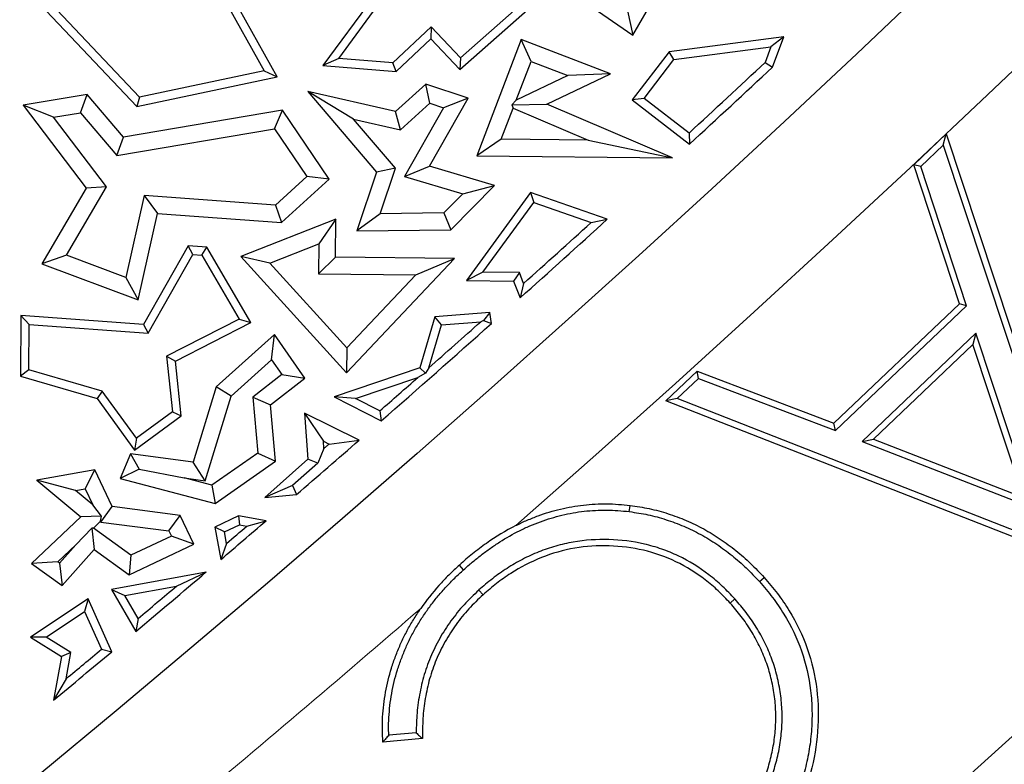
# Model space of a CAD drawing. Units: millimetres. Extents: x 0 to 420, y 0 to 297.
# Drawn here: x 168 to 172, y 140 to 143 of the extents above; entities that cross this region are included whole.
import ezdxf

# ---------------------------------------------------------------- set-up
doc = ezdxf.new("R2010")
doc.units = ezdxf.units.MM

msp = doc.modelspace()

# ---------------------------------------------------------------- linework, layer by layer
at = {"color": 7, "linetype": 'Continuous', "lineweight": 25}
for p, q in [((168.6851, 142.3931), (168.3052, 143.0729)), ((168.2676, 143.0679), (168.6309, 142.4178)), ((169.5893, 142.9698), (170.1725, 142.567)), ((170.1725, 142.567), (170.3465, 142.8729)), ((169.1408, 142.8), (168.8767, 142.4405)), ((168.9425, 142.4704), (169.1647, 142.773)), ((167.6697, 142.7229), (168.0979, 142.2697)), ((168.11, 142.3083), (167.7051, 142.7367)), ((169.4493, 142.4235), (169.7662, 142.7041)), ((169.6991, 142.6918), (169.4515, 142.4726)), ((170.1492, 142.6688), (170.1725, 142.567)), ((169.329, 142.6023), (169.1693, 142.4514)), ((169.329, 142.6023), (169.3276, 142.5524)), ((169.4515, 142.4726), (169.329, 142.6023)), ((169.1821, 142.4149), (169.3276, 142.5524)), ((169.3276, 142.5524), (169.4493, 142.4235)), ((169.7057, 142.5486), (169.52, 142.0628)), ((169.7464, 142.4576), (169.7057, 142.5486)), ((170.0789, 142.406), (169.7057, 142.5486)), ((170.8027, 142.5608), (170.3241, 142.4979)), ((170.8027, 142.5608), (170.7493, 142.5182)), ((170.7555, 142.4334), (170.8027, 142.5608)), ((170.3241, 142.4979), (170.1698, 142.2965)), ((170.3432, 142.4649), (170.3241, 142.4979)), ((170.3432, 142.4649), (170.7493, 142.5182)), ((170.7493, 142.5182), (170.7254, 142.4535)), ((168.9425, 142.4704), (168.8767, 142.4405)), ((169.1693, 142.4514), (168.9425, 142.4704)), ((169.4515, 142.4726), (169.4493, 142.4235)), ((169.6845, 142.2956), (169.7464, 142.4576)), ((169.7464, 142.4576), (169.9003, 142.3988)), ((170.2192, 142.3029), (170.3432, 142.4649)), ((170.7254, 142.4535), (170.7555, 142.4334)), ((168.6309, 142.4178), (168.11, 142.3083)), ((168.6309, 142.4178), (168.6851, 142.3931)), ((168.8767, 142.4405), (169.1821, 142.4149)), ((169.1821, 142.4149), (169.1693, 142.4514)), ((168.0979, 142.2697), (168.6851, 142.3931)), ((169.9003, 142.3988), (169.6845, 142.2956)), ((169.8128, 142.2788), (170.0789, 142.406)), ((170.0789, 142.406), (169.9003, 142.3988)), ((169.1805, 142.2488), (168.813, 142.3315)), ((169.004, 142.2162), (168.813, 142.3315)), ((168.813, 142.3315), (169.0997, 141.9952)), ((169.306, 142.3626), (169.1805, 142.2488)), ((169.4841, 142.3033), (169.306, 142.3626)), ((169.3229, 142.2827), (169.306, 142.3626)), ((167.8903, 142.3191), (167.6229, 142.2744)), ((167.8625, 142.243), (167.8903, 142.3191)), ((168.0424, 142.1408), (167.8903, 142.3191)), ((168.11, 142.3083), (168.0979, 142.2697)), ((169.3223, 142.019), (169.4841, 142.3033)), ((169.4841, 142.3033), (169.3803, 142.2635)), ((169.6845, 142.2956), (169.6661, 142.2756)), ((170.2192, 142.3029), (170.1698, 142.2965)), ((170.1698, 142.2965), (170.4088, 142.1119)), ((170.4068, 142.158), (170.2192, 142.3029)), ((167.7498, 142.2241), (167.6229, 142.2744)), ((167.6229, 142.2744), (167.8864, 141.928)), ((168.7074, 142.2535), (168.0424, 142.1408)), ((168.6744, 142.1763), (168.7074, 142.2535)), ((168.9022, 141.965), (168.7074, 142.2535)), ((169.2007, 142.1719), (169.1805, 142.2488)), ((169.2007, 142.1719), (169.3229, 142.2827)), ((169.3803, 142.2635), (169.2169, 141.9765)), ((169.3229, 142.2827), (169.3803, 142.2635)), ((169.6221, 142.1323), (169.6717, 142.2623)), ((169.6661, 142.2756), (169.8128, 142.2788)), ((169.6661, 142.2756), (169.6717, 142.2623)), ((169.6717, 142.2623), (169.985, 142.1287)), ((170.3383, 142.0546), (169.8128, 142.2788)), ((167.7498, 142.2241), (167.8625, 142.243)), ((167.9711, 141.9332), (167.7498, 142.2241)), ((167.8625, 142.243), (168.0147, 142.0645)), ((169.004, 142.2162), (169.2007, 142.1719)), ((169.1792, 142.0107), (169.004, 142.2162)), ((168.0147, 142.0645), (168.6744, 142.1763)), ((168.6744, 142.1763), (168.8096, 141.9762)), ((168.0147, 142.0645), (168.0424, 142.1408)), ((169.6221, 142.1323), (169.52, 142.0628)), ((169.985, 142.1287), (169.6221, 142.1323)), ((169.985, 142.1287), (170.3383, 142.0546)), ((170.4068, 142.158), (170.4088, 142.1119)), ((171.3459, 142.0253), (171.4816, 142.1545)), ((171.4697, 142.1069), (171.4816, 142.1545)), ((171.4816, 142.1545), (172.065, 140.3903)), ((171.376, 142.0177), (171.4697, 142.1069)), ((171.4697, 142.1069), (172.0349, 140.3978)), ((169.52, 142.0628), (170.3383, 142.0546)), ((169.1792, 142.0107), (169.0997, 141.9952)), ((169.1159, 141.8205), (169.1792, 142.0107)), ((169.2169, 141.9765), (169.3223, 142.019)), ((169.594, 141.939), (169.3223, 142.019)), ((171.376, 142.0177), (171.3459, 142.0253)), ((171.5369, 141.4435), (171.3459, 142.0253)), ((171.567, 141.4359), (171.376, 142.0177)), ((168.8096, 141.9762), (168.6778, 141.8567)), ((168.7027, 141.7841), (168.9022, 141.965)), ((168.9022, 141.965), (168.8096, 141.9762)), ((169.0997, 141.9952), (169.0176, 141.7487)), ((169.2169, 141.9765), (169.4611, 141.9046)), ((167.8864, 141.928), (167.7018, 141.6108)), ((167.8048, 141.6475), (167.9711, 141.9332)), ((167.9711, 141.9332), (167.8864, 141.928)), ((169.4115, 141.7538), (169.594, 141.939)), ((169.4611, 141.9046), (169.594, 141.939)), ((168.1296, 141.8969), (168.0525, 141.5546)), ((168.6778, 141.8567), (168.1296, 141.8969)), ((168.1296, 141.8969), (168.1851, 141.8221)), ((169.4611, 141.9046), (169.3816, 141.824)), ((169.7443, 141.9095), (169.4765, 141.5415)), ((170.065, 141.7974), (169.7443, 141.9095)), ((169.7443, 141.9095), (169.7574, 141.8676)), ((168.6778, 141.8567), (168.7027, 141.7841)), ((169.5453, 141.5761), (169.7574, 141.8676)), ((169.7574, 141.8676), (169.9974, 141.7836)), ((168.1035, 141.4602), (168.1851, 141.8221)), ((168.1851, 141.8221), (168.7027, 141.7841)), ((168.9305, 141.7983), (168.5338, 141.6426)), ((168.9305, 141.7983), (168.8589, 141.6944)), ((168.9289, 141.6387), (168.9305, 141.7983)), ((169.1159, 141.8205), (169.0176, 141.7487)), ((169.3816, 141.824), (169.1159, 141.8205)), ((169.3816, 141.824), (169.4115, 141.7538)), ((169.9974, 141.7836), (170.065, 141.7974)), ((169.0176, 141.7487), (169.4115, 141.7538)), ((168.3132, 141.6869), (168.126, 141.358)), ((168.3329, 141.6501), (168.3132, 141.6869)), ((168.3908, 141.6812), (168.3132, 141.6869)), ((168.3697, 141.6474), (168.3908, 141.6812)), ((168.5756, 141.3657), (168.3908, 141.6812)), ((168.6547, 141.6143), (168.8589, 141.6944)), ((168.8589, 141.6944), (168.8577, 141.5689)), ((167.8048, 141.6475), (167.7018, 141.6108)), ((168.0525, 141.5546), (167.8048, 141.6475)), ((168.1457, 141.3212), (168.3329, 141.6501)), ((168.3329, 141.6501), (168.3697, 141.6474)), ((168.3697, 141.6474), (168.5263, 141.3801)), ((168.6547, 141.6143), (168.5338, 141.6426)), ((168.5338, 141.6426), (168.9751, 141.1559)), ((168.8577, 141.5689), (168.9289, 141.6387)), ((169.4263, 141.6338), (168.9289, 141.6387)), ((168.9751, 141.1559), (169.4263, 141.6338)), ((169.2642, 141.5649), (169.4263, 141.6338)), ((167.7018, 141.6108), (168.1035, 141.4602)), ((168.9761, 141.2598), (168.6547, 141.6143)), ((168.0525, 141.5546), (168.1035, 141.4602)), ((168.8577, 141.5689), (169.2642, 141.5649)), ((169.2642, 141.5649), (168.9761, 141.2598)), ((169.5453, 141.5761), (169.4765, 141.5415)), ((169.6977, 141.5746), (169.5453, 141.5761)), ((169.6977, 141.5746), (169.6735, 141.5395)), ((169.7154, 141.5293), (169.6977, 141.5746)), ((169.4765, 141.5415), (169.6735, 141.5395)), ((169.6735, 141.5395), (169.701, 141.4691)), ((169.7154, 141.5293), (169.701, 141.4691)), ((171.0128, 140.9445), (171.5369, 141.4435)), ((171.0189, 140.9141), (171.567, 141.4359)), ((171.567, 141.4359), (171.5369, 141.4435)), ((167.6142, 141.3956), (167.6116, 141.1423)), ((168.126, 141.358), (167.6142, 141.3956)), ((167.649, 141.3577), (167.6142, 141.3956)), ((169.3448, 141.3901), (169.2819, 141.1764)), ((169.5738, 141.4074), (169.3448, 141.3901)), ((169.3718, 141.3567), (169.3448, 141.3901)), ((169.5738, 141.4074), (169.5473, 141.3739)), ((169.581, 141.3618), (169.5738, 141.4074)), ((167.6472, 141.1686), (167.649, 141.3577)), ((167.649, 141.3577), (168.1457, 141.3212)), ((168.126, 141.358), (168.1457, 141.3212)), ((168.5263, 141.3801), (168.2231, 141.2253)), ((168.2607, 141.2048), (168.5756, 141.3657)), ((168.5263, 141.3801), (168.5756, 141.3657)), ((169.3186, 141.1762), (169.3718, 141.3567)), ((169.3718, 141.3567), (169.5362, 141.3692)), ((169.5473, 141.3739), (169.5362, 141.3692)), ((169.5473, 141.3739), (169.581, 141.3618)), ((168.6744, 141.3153), (168.4307, 141.097)), ((168.6621, 141.2096), (168.6744, 141.3153)), ((168.8012, 141.1338), (168.6744, 141.3153)), ((171.6058, 141.3219), (171.13, 140.8686)), ((171.6058, 141.3219), (171.5939, 141.2743)), ((171.8472, 140.5899), (171.6058, 141.3219)), ((168.9761, 141.2598), (168.9751, 141.1559)), ((171.5939, 141.2743), (171.178, 140.8781)), ((171.8049, 140.6345), (171.5939, 141.2743)), ((168.2231, 141.2253), (168.2607, 141.2048)), ((168.2231, 141.2253), (168.2472, 140.9925)), ((168.2844, 140.9761), (168.2607, 141.2048)), ((168.4923, 141.0576), (168.6621, 141.2096)), ((168.6621, 141.2096), (168.7049, 141.1484)), ((167.6472, 141.1686), (167.6116, 141.1423)), ((167.6116, 141.1423), (167.9323, 141.0479)), ((167.9538, 141.0783), (167.6472, 141.1686)), ((168.7049, 141.1484), (168.5838, 141.0543)), ((168.7049, 141.1484), (168.8012, 141.1338)), ((169.2819, 141.1764), (168.9231, 141.0557)), ((169.0133, 141.0488), (169.2734, 141.1364)), ((169.3047, 141.1544), (169.2734, 141.1364)), ((169.3047, 141.1544), (169.2819, 141.1764)), ((169.3186, 141.1762), (169.3047, 141.1544)), ((170.31, 141.0385), (170.4406, 141.163)), ((170.4467, 141.1326), (170.4406, 141.163)), ((170.4406, 141.163), (171.0128, 140.9445)), ((168.4307, 141.097), (168.3341, 140.7822)), ((168.4923, 141.0576), (168.4307, 141.097)), ((168.6575, 141.0222), (168.8012, 141.1338)), ((170.3579, 141.0479), (170.4467, 141.1326)), ((170.4467, 141.1326), (171.0189, 140.9141)), ((167.9538, 141.0783), (167.9323, 141.0479)), ((168.097, 140.8818), (167.9538, 141.0783)), ((168.384, 140.7045), (168.4923, 141.0576)), ((168.5838, 141.0543), (168.6048, 140.8204)), ((168.5838, 141.0543), (168.6575, 141.0222)), ((169.0133, 141.0488), (168.9231, 141.0557)), ((168.9231, 141.0557), (169.1196, 140.9543)), ((167.9323, 141.0479), (168.0894, 140.8324)), ((168.6787, 140.786), (168.6575, 141.0222)), ((169.1145, 140.9967), (169.0133, 141.0488)), ((170.3579, 141.0479), (170.31, 141.0385)), ((172.0355, 140.3621), (170.31, 141.0385)), ((172.0295, 140.3927), (170.3579, 141.0479)), ((168.0894, 140.8324), (168.2844, 140.9761)), ((168.2472, 140.9925), (168.097, 140.8818)), ((168.2472, 140.9925), (168.2844, 140.9761)), ((168.7997, 140.9873), (168.8786, 140.8697)), ((168.7997, 140.9873), (168.813, 140.795)), ((169.0281, 140.8744), (168.7997, 140.9873)), ((169.1145, 140.9967), (169.1196, 140.9543)), ((171.0189, 140.9141), (171.0128, 140.9445)), ((168.097, 140.8818), (168.0894, 140.8324)), ((168.8806, 140.8395), (168.8786, 140.8697)), ((168.8786, 140.8697), (168.902, 140.858)), ((168.902, 140.858), (169.0281, 140.8744)), ((171.13, 140.8686), (171.178, 140.8781)), ((171.13, 140.8686), (171.8472, 140.5899)), ((171.178, 140.8781), (171.8049, 140.6345)), ((168.0714, 140.8166), (168.0282, 140.7132)), ((168.0714, 140.8166), (168.1081, 140.7528)), ((168.3341, 140.7822), (168.0714, 140.8166)), ((168.6048, 140.8204), (168.4121, 140.6858)), ((168.6048, 140.8204), (168.6787, 140.786)), ((168.8806, 140.8395), (168.8551, 140.7779)), ((168.384, 140.7045), (168.3341, 140.7822)), ((168.4258, 140.6094), (168.6787, 140.786)), ((168.813, 140.795), (168.6341, 140.6348)), ((168.8551, 140.7779), (168.7495, 140.6849)), ((168.8551, 140.7779), (168.813, 140.795)), ((167.9235, 140.7503), (167.6806, 140.7063)), ((167.8828, 140.6712), (167.9235, 140.7503)), ((167.9958, 140.5969), (167.9235, 140.7503)), ((168.1081, 140.7528), (168.0282, 140.7132)), ((168.1081, 140.7528), (168.2966, 140.716)), ((167.842, 140.6638), (167.6806, 140.7063)), ((167.6806, 140.7063), (167.8641, 140.5537)), ((168.0282, 140.7132), (168.4258, 140.6094)), ((168.4121, 140.6858), (168.2966, 140.716)), ((168.2966, 140.716), (168.384, 140.7045)), ((168.4121, 140.6858), (168.4258, 140.6094)), ((168.7495, 140.6849), (168.6341, 140.6348)), ((168.7495, 140.6849), (168.7657, 140.6466)), ((167.842, 140.6638), (167.8828, 140.6712)), ((167.9148, 140.6033), (167.842, 140.6638)), ((167.8828, 140.6712), (167.9148, 140.6033)), ((168.6341, 140.6348), (168.7657, 140.6466)), ((167.951, 140.5565), (167.9148, 140.6033)), ((167.9484, 140.5319), (167.9958, 140.5969)), ((168.2802, 140.5596), (167.9958, 140.5969)), ((167.8641, 140.5537), (167.6576, 140.358)), ((167.951, 140.5565), (167.8641, 140.5537)), ((167.9171, 140.5068), (167.9469, 140.535)), ((167.9469, 140.535), (167.951, 140.5565)), ((167.9469, 140.535), (167.9484, 140.5319)), ((167.9484, 140.5319), (168.2329, 140.4947)), ((168.2329, 140.4947), (168.2802, 140.5596)), ((168.3371, 140.4388), (168.2802, 140.5596)), ((168.5231, 140.5572), (168.4248, 140.5109)), ((168.4645, 140.4906), (168.528, 140.5205)), ((168.5231, 140.5572), (168.528, 140.5205)), ((168.6385, 140.5371), (168.5231, 140.5572)), ((168.528, 140.5205), (168.5588, 140.5152)), ((168.5588, 140.5152), (168.6385, 140.5371)), ((167.9104, 140.5063), (167.8432, 140.4367)), ((167.9171, 140.5068), (167.9104, 140.5063)), ((167.9104, 140.5063), (167.9202, 140.4174)), ((168.074, 140.3928), (167.9171, 140.5068)), ((168.2329, 140.4947), (168.2433, 140.4726)), ((168.4645, 140.4906), (168.4248, 140.5109)), ((168.4248, 140.5109), (168.4499, 140.3756)), ((168.4734, 140.4421), (168.4645, 140.4906)), ((167.7683, 140.3657), (167.8432, 140.4367)), ((167.8432, 140.4367), (167.7759, 140.3604)), ((168.0664, 140.3112), (168.3371, 140.4388)), ((168.2433, 140.4726), (168.074, 140.3928)), ((168.3371, 140.4388), (168.2433, 140.4726)), ((168.4734, 140.4421), (168.4499, 140.3756)), ((167.7868, 140.2661), (167.9202, 140.4174)), ((167.9202, 140.4174), (168.0664, 140.3112)), ((167.7683, 140.3657), (167.6576, 140.358)), ((167.6576, 140.358), (167.7868, 140.2661)), ((167.7759, 140.3604), (167.7683, 140.3657)), ((167.7759, 140.3604), (167.7868, 140.2661)), ((168.074, 140.3928), (168.0664, 140.3112)), ((168.3881, 140.3229), (167.9921, 140.2497)), ((168.2645, 140.2642), (168.3881, 140.3229)), ((169.4647, 140.3327), (169.4471, 140.3522)), ((170.701, 140.2827), (170.7205, 140.3003)), ((167.9921, 140.2497), (168.0479, 140.2242)), ((167.9921, 140.2497), (168.0943, 140.0744)), ((168.0479, 140.2242), (168.2645, 140.2642)), ((169.5282, 140.2474), (169.5458, 140.228)), ((167.8957, 140.2103), (167.6545, 140.05)), ((167.8957, 140.2103), (167.8804, 140.1578)), ((167.9935, 139.9897), (167.8957, 140.2103)), ((168.1037, 140.1284), (168.0479, 140.2242)), ((170.5988, 140.2101), (170.5794, 140.1924)), ((167.7196, 140.0509), (167.8804, 140.1578)), ((167.8804, 140.1578), (167.9505, 139.9997)), ((168.1037, 140.1284), (168.0943, 140.0744)), ((167.7196, 140.0509), (167.6545, 140.05)), ((167.6545, 140.05), (167.7838, 139.9693)), ((167.8228, 139.9865), (167.7196, 140.0509)), ((167.8228, 139.9865), (167.7838, 139.9693)), ((167.8027, 139.8763), (167.8228, 139.9865)), ((167.9505, 139.9997), (167.9935, 139.9897)), ((167.7838, 139.9693), (167.7507, 139.7872)), ((167.8027, 139.8763), (167.7507, 139.7872)), ((169.2928, 139.6262), (169.1269, 139.612)), ((169.2666, 139.6503), (169.1518, 139.6405))]:
    msp.add_line(p, q, dxfattribs=at)
at = {"color": 7, "linetype": 'Continuous', "lineweight": 25, "flags": 128}
for points in [[(168.902, 140.858), (168.8993, 140.8557), (168.8967, 140.8534), (168.894, 140.8511), (168.8913, 140.8488), (168.8887, 140.8464), (168.886, 140.8441), (168.8833, 140.8418), (168.8806, 140.8395)], [(170.1572, 140.5754), (170.1582, 140.5832), (170.1592, 140.5911), (170.1605, 140.6015)]]:
    msp.add_lwpolyline(points, dxfattribs=at)
at = {"color": 7, "linetype": 'Continuous', "lineweight": 25}
for radius in [81.9443, 69, 52.45]:
    msp.add_circle((123.8025, 192.7211), radius, dxfattribs=at)
at = {"color": 8, "linetype": 'Continuous', "lineweight": 18}
for radius in [81.9424, 72.0372, 71.5379]:
    msp.add_circle((123.8025, 192.7211), radius, dxfattribs=at)
for radius, start, end in [(69.5, 311.311433, 309.268445), (80.723, 275.610805, 354.389195), (81.1236, 275.610805, 354.389195), (69.5, 309.768796, 310.876907)]:
    msp.add_arc((123.8025, 192.7211), radius, start, end, dxfattribs=at)
at = {"color": 7, "linetype": 'Continuous', "lineweight": 25}
for radius, start, end in [(68.7647, 312.666954, 313.028984), (68.8, 312.642155, 313.035941), (68.8, 311.845917, 312.254074), (68.7647, 311.888311, 312.204709), (68.8, 311.19924, 311.711853), (68.7647, 311.445763, 311.688068), (68.7647, 311.219237, 311.39556), (68.8, 310.808654, 311.098037), (68.8, 310.462058, 310.668856), (68.7647, 310.512953, 310.606622), (72.4328, 293.707649, 313.792351), (68.8, 310.074028, 310.394472), (68.7647, 310.108947, 310.284325), (68.8, 309.701009, 309.964401), (68.7647, 309.781861, 309.942279)]:
    msp.add_arc((123.8025, 192.7211), radius, start, end, dxfattribs=at)
for points, knots in [([(169.683, 140.5174), (169.6842, 140.518), (169.6854, 140.5186), (169.7011, 140.5265), (169.7159, 140.5333), (169.7458, 140.5462), (169.7609, 140.5522), (169.8067, 140.5691), (169.8379, 140.5785), (169.8854, 140.5898), (169.9013, 140.5932), (169.9334, 140.5989), (169.9495, 140.6012), (169.998, 140.6064), (170.0306, 140.6082), (170.0957, 140.6077), (170.1281, 140.6047), (170.1605, 140.6015)], [0.3698653, 0.3698653, 0.3698653, 0.3698653, 0.375, 0.375, 0.4375, 0.4375, 0.5, 0.5, 0.625, 0.625, 0.6875, 0.6875, 0.75, 0.75, 0.875, 0.875, 1, 1, 1, 1]), ([(170.1605, 140.6015), (170.1873, 140.5975), (170.2141, 140.5934), (170.2671, 140.5822), (170.2932, 140.575), (170.3448, 140.5583), (170.3702, 140.5488), (170.4201, 140.5276), (170.4446, 140.516), (170.4921, 140.4899), (170.5151, 140.4756), (170.56, 140.4452), (170.5818, 140.4291), (170.6241, 140.3953), (170.6445, 140.3774), (170.6834, 140.3398), (170.702, 140.32), (170.7205, 140.3003)], [0, 0, 0, 0, 0.125, 0.125, 0.25, 0.25, 0.375, 0.375, 0.5, 0.5, 0.625, 0.625, 0.75, 0.75, 0.875, 0.875, 1, 1, 1, 1]), ([(169.4647, 140.3327), (169.4768, 140.3434), (169.4888, 140.354), (169.5129, 140.3743), (169.5253, 140.3841), (169.5507, 140.4036), (169.5635, 140.4132), (169.5894, 140.4315), (169.6024, 140.4402), (169.6427, 140.4656), (169.6703, 140.4816), (169.7125, 140.5028), (169.7267, 140.5094), (169.7557, 140.5218), (169.7705, 140.5277), (169.8149, 140.5441), (169.8448, 140.5531), (169.8911, 140.5641), (169.9066, 140.5675), (169.9374, 140.573), (169.9528, 140.5752), (169.9997, 140.5802), (170.0317, 140.5819), (170.094, 140.5815), (170.1251, 140.5787), (170.1572, 140.5754)], [0.0003062, 0.0003062, 0.0003062, 0.0003062, 0.0625, 0.0625, 0.125, 0.125, 0.1875, 0.1875, 0.25, 0.25, 0.375, 0.375, 0.4375, 0.4375, 0.5, 0.5, 0.625, 0.625, 0.6875, 0.6875, 0.75, 0.75, 0.875, 0.875, 0.9991917, 0.9991917, 0.9991917, 0.9991917]), ([(170.1572, 140.5754), (170.1838, 140.5714), (170.2099, 140.5675), (170.2606, 140.5567), (170.2859, 140.5498), (170.3359, 140.5335), (170.3606, 140.5243), (170.4091, 140.5038), (170.4328, 140.4925), (170.4786, 140.4674), (170.501, 140.4535), (170.5447, 140.4239), (170.5659, 140.4082), (170.6071, 140.3752), (170.6269, 140.358), (170.6645, 140.3217), (170.6826, 140.3023), (170.701, 140.2827)], [0.0009727, 0.0009727, 0.0009727, 0.0009727, 0.125, 0.125, 0.25, 0.25, 0.375, 0.375, 0.5, 0.5, 0.625, 0.625, 0.75, 0.75, 0.875, 0.875, 0.9991253, 0.9991253, 0.9991253, 0.9991253]), ([(169.683, 140.5174), (169.6398, 140.4954), (169.5987, 140.4704), (169.54, 140.4287), (169.5209, 140.4142), (169.4833, 140.3842), (169.4651, 140.3682), (169.4471, 140.3522)], [0, 0, 0, 0, 0.5, 0.5, 0.75, 0.75, 1, 1, 1, 1]), ([(170.5988, 140.2101), (170.5987, 140.2102), (170.5985, 140.2103), (170.5984, 140.2105), (170.5818, 140.2279), (170.5649, 140.2457), (170.5287, 140.2801), (170.5096, 140.2964), (170.4501, 140.3422), (170.4075, 140.3686), (170.3394, 140.401), (170.3162, 140.4105), (170.269, 140.427), (170.245, 140.4341), (170.1716, 140.4511), (170.1218, 140.4569), (170.0223, 140.4598), (169.9721, 140.4565), (169.8981, 140.4438), (169.8736, 140.4382), (169.8255, 140.4244), (169.8019, 140.4162), (169.7556, 140.3978), (169.7327, 140.3875), (169.6884, 140.3643), (169.6669, 140.3517), (169.6252, 140.3248), (169.6047, 140.3104), (169.5655, 140.2797), (169.5469, 140.2636), (169.5287, 140.2479), (169.5285, 140.2477), (169.5283, 140.2476), (169.5282, 140.2474)], [-0.0005, -0.0005, -0.0005, -0.0005, 0, 0, 0, 0.0625, 0.0625, 0.125, 0.125, 0.25, 0.25, 0.3125, 0.3125, 0.375, 0.375, 0.5, 0.5, 0.625, 0.625, 0.6875, 0.6875, 0.75, 0.75, 0.8125, 0.8125, 0.875, 0.875, 0.9375, 0.9375, 1, 1, 1, 1.000572, 1.000572, 1.000572, 1.000572]), ([(170.5794, 140.1924), (170.5627, 140.2099), (170.5461, 140.2274), (170.5113, 140.2604), (170.4932, 140.2759), (170.4366, 140.3195), (170.396, 140.3449), (170.3084, 140.3869), (170.2627, 140.4029), (170.1697, 140.4248), (170.1217, 140.4305), (170.0246, 140.4336), (169.9766, 140.4305), (169.8817, 140.4144), (169.8344, 140.4008), (169.7447, 140.3653), (169.7021, 140.343), (169.6409, 140.3037), (169.6209, 140.2897), (169.5826, 140.2598), (169.5642, 140.2439), (169.5458, 140.228)], [0, 0, 0, 0, 0.0625, 0.0625, 0.125, 0.125, 0.25, 0.25, 0.375, 0.375, 0.5, 0.5, 0.625, 0.625, 0.75, 0.75, 0.875, 0.875, 0.9375, 0.9375, 1, 1, 1, 1]), ([(169.1518, 139.6405), (169.1514, 139.6486), (169.1512, 139.6566), (169.1509, 139.6812), (169.1513, 139.698), (169.1542, 139.7486), (169.158, 139.7824), (169.1699, 139.8485), (169.178, 139.8814), (169.1931, 139.9297), (169.1988, 139.9457), (169.2107, 139.9775), (169.217, 139.9931), (169.2307, 140.0239), (169.2381, 140.0392), (169.2535, 140.0694), (169.2616, 140.084), (169.2789, 140.113), (169.2881, 140.1273), (169.307, 140.1556), (169.3167, 140.1695), (169.3369, 140.1966), (169.3474, 140.2098), (169.3692, 140.2357), (169.3806, 140.2484), (169.4037, 140.2736), (169.4154, 140.2859), (169.4394, 140.3094), (169.452, 140.3209), (169.4647, 140.3327)], [0.0328109, 0.0328109, 0.0328109, 0.0328109, 0.0625, 0.0625, 0.125, 0.125, 0.25, 0.25, 0.375, 0.375, 0.4375, 0.4375, 0.5, 0.5, 0.5625, 0.5625, 0.625, 0.625, 0.6875, 0.6875, 0.75, 0.75, 0.8125, 0.8125, 0.875, 0.875, 0.9375, 0.9375, 0.9997139, 0.9997139, 0.9997139, 0.9997139]), ([(169.4471, 140.3522), (169.4321, 140.3385), (169.4172, 140.3247), (169.3885, 140.296), (169.3748, 140.2812), (169.3343, 140.2361), (169.309, 140.2044), (169.2858, 140.1709)], [0, 0, 0, 0, 0.25, 0.25, 0.5, 0.5, 1, 1, 1, 1]), ([(170.701, 140.2827), (170.72, 140.2606), (170.7386, 140.2389), (170.7729, 140.1941), (170.7889, 140.1706), (170.8333, 140.0976), (170.8582, 140.0461), (170.8956, 139.9393), (170.9081, 139.8836), (170.9183, 139.7989), (170.9203, 139.7705), (170.9213, 139.7137), (170.9203, 139.6852), (170.916, 139.6282), (170.9126, 139.5999), (170.9029, 139.5439), (170.8966, 139.5162), (170.8813, 139.4613), (170.8723, 139.4344), (170.8514, 139.3817), (170.8395, 139.3558), (170.8131, 139.3054), (170.7987, 139.2809), (170.7673, 139.2334), (170.7504, 139.2103), (170.7149, 139.1654), (170.6964, 139.1439), (170.6571, 139.103), (170.6362, 139.0832), (170.615, 139.0632)], [0.0004041, 0.0004041, 0.0004041, 0.0004041, 0.0625, 0.0625, 0.125, 0.125, 0.25, 0.25, 0.375, 0.375, 0.4375, 0.4375, 0.5, 0.5, 0.5625, 0.5625, 0.625, 0.625, 0.6875, 0.6875, 0.75, 0.75, 0.8125, 0.8125, 0.875, 0.875, 0.9375, 0.9375, 0.9997062, 0.9997062, 0.9997062, 0.9997062]), ([(170.7205, 140.3003), (170.7397, 140.2779), (170.7588, 140.2556), (170.7943, 140.2093), (170.8106, 140.1853), (170.8558, 140.1111), (170.8814, 140.0589), (170.9208, 139.9473), (170.9336, 139.8899), (170.9479, 139.7743), (170.9488, 139.7154), (170.9401, 139.5977), (170.9303, 139.5399), (170.8991, 139.427), (170.8771, 139.3714), (170.8229, 139.2675), (170.7905, 139.2188), (170.7358, 139.1494), (170.7165, 139.1269), (170.6757, 139.0843), (170.6542, 139.0641), (170.6327, 139.0438)], [0, 0, 0, 0, 0.0625, 0.0625, 0.125, 0.125, 0.25, 0.25, 0.375, 0.375, 0.5, 0.5, 0.625, 0.625, 0.75, 0.75, 0.875, 0.875, 0.9375, 0.9375, 1, 1, 1, 1]), ([(169.5282, 140.2474), (169.528, 140.2473), (169.5279, 140.2471), (169.5277, 140.247), (169.5074, 140.2275), (169.4866, 140.2077), (169.447, 140.1647), (169.4287, 140.1419), (169.3947, 140.0948), (169.3788, 140.0704), (169.3501, 140.0196), (169.3373, 139.9933), (169.3149, 139.9395), (169.3052, 139.9119), (169.2894, 139.8557), (169.2832, 139.8273), (169.2735, 139.7702), (169.27, 139.7412), (169.2671, 139.6913), (169.2667, 139.6707), (169.2666, 139.6503)], [-0.00098, -0.00098, -0.00098, -0.00098, 0, 0, 0, 0.125, 0.125, 0.25, 0.25, 0.375, 0.375, 0.5, 0.5, 0.625, 0.625, 0.75, 0.75, 0.875, 0.875, 0.9645468, 0.9645468, 0.9645468, 0.9645468]), ([(169.5458, 140.228), (169.5255, 140.2086), (169.5051, 140.1891), (169.4671, 140.1478), (169.4494, 140.1258), (169.4165, 140.0802), (169.4011, 140.0566), (169.3735, 140.0076), (169.3611, 139.9823), (169.3395, 139.9303), (169.3302, 139.9037), (169.3149, 139.8496), (169.309, 139.8221), (169.2995, 139.7666), (169.2962, 139.7386), (169.2929, 139.6825), (169.2928, 139.6544), (169.2928, 139.6262)], [0, 0, 0, 0, 0.125, 0.125, 0.25, 0.25, 0.375, 0.375, 0.5, 0.5, 0.625, 0.625, 0.75, 0.75, 0.875, 0.875, 1, 1, 1, 1]), ([(170.52, 139.1649), (170.5375, 139.1813), (170.5548, 139.1977), (170.5872, 139.2329), (170.6027, 139.2512), (170.6318, 139.2891), (170.6454, 139.3089), (170.6707, 139.3495), (170.6821, 139.3705), (170.703, 139.4136), (170.7127, 139.4354), (170.7297, 139.4802), (170.737, 139.503), (170.7496, 139.5491), (170.755, 139.5724), (170.7634, 139.6195), (170.7663, 139.6433), (170.7696, 139.691), (170.7701, 139.7149), (170.7686, 139.7627), (170.7664, 139.7866), (170.7597, 139.8339), (170.7552, 139.8574), (170.7437, 139.9039), (170.7368, 139.9268), (170.7203, 139.9717), (170.7107, 139.9937), (170.6952, 140.026), (170.6897, 140.0366), (170.6781, 140.0575), (170.672, 140.0678), (170.6531, 140.0983), (170.6396, 140.1181), (170.6107, 140.1562), (170.5951, 140.1744), (170.5794, 140.1924)], [0, 0, 0, 0, 0.0625, 0.0625, 0.125, 0.125, 0.1875, 0.1875, 0.25, 0.25, 0.3125, 0.3125, 0.375, 0.375, 0.4375, 0.4375, 0.5, 0.5, 0.5625, 0.5625, 0.625, 0.625, 0.6875, 0.6875, 0.75, 0.75, 0.8125, 0.8125, 0.84375, 0.84375, 0.875, 0.875, 0.9375, 0.9375, 1, 1, 1, 1]), ([(170.5376, 139.1454), (170.5377, 139.1455), (170.5379, 139.1456), (170.538, 139.1458), (170.5553, 139.162), (170.5736, 139.1793), (170.6071, 139.2158), (170.623, 139.2345), (170.6532, 139.2739), (170.6672, 139.2942), (170.6935, 139.3364), (170.7054, 139.3585), (170.7269, 139.4027), (170.7369, 139.4253), (170.7545, 139.4717), (170.7621, 139.4953), (170.7751, 139.5429), (170.7807, 139.5669), (170.7894, 139.6157), (170.7925, 139.6406), (170.7959, 139.6901), (170.7964, 139.7148), (170.7948, 139.7645), (170.7925, 139.7895), (170.7855, 139.8384), (170.7808, 139.8629), (170.7689, 139.911), (170.7618, 139.9349), (170.7445, 139.9819), (170.7348, 140.0042), (170.7187, 140.0378), (170.7129, 140.0489), (170.7008, 140.0707), (170.6945, 140.0814), (170.675, 140.1128), (170.6611, 140.1332), (170.6311, 140.1728), (170.6148, 140.1917), (170.5992, 140.2096), (170.5991, 140.2098), (170.5989, 140.2099), (170.5988, 140.2101)], [-0.00044, -0.00044, -0.00044, -0.00044, 0, 0, 0, 0.0625, 0.0625, 0.125, 0.125, 0.1875, 0.1875, 0.25, 0.25, 0.3125, 0.3125, 0.375, 0.375, 0.4375, 0.4375, 0.5, 0.5, 0.5625, 0.5625, 0.625, 0.625, 0.6875, 0.6875, 0.75, 0.75, 0.8125, 0.8125, 0.84375, 0.84375, 0.875, 0.875, 0.9375, 0.9375, 1, 1, 1, 1.000507, 1.000507, 1.000507, 1.000507]), ([(169.1269, 139.612), (169.126, 139.6294), (169.1251, 139.6468), (169.1246, 139.6816), (169.1251, 139.699), (169.1281, 139.7512), (169.132, 139.7858), (169.1443, 139.8544), (169.1526, 139.8883), (169.1683, 139.9381), (169.174, 139.9545), (169.1862, 139.9871), (169.1928, 140.0033), (169.207, 140.0351), (169.2145, 140.0508), (169.2304, 140.0818), (169.2388, 140.097), (169.2566, 140.1269), (169.266, 140.1416), (169.279, 140.161), (169.2824, 140.166), (169.2858, 140.1709)], [0, 0, 0, 0, 0.0625, 0.0625, 0.125, 0.125, 0.25, 0.25, 0.375, 0.375, 0.4375, 0.4375, 0.5, 0.5, 0.5625, 0.5625, 0.625, 0.625, 0.6875, 0.6875, 0.7090059, 0.7090059, 0.7090059, 0.7090059]), ([(169.1518, 139.6405), (169.1476, 139.6357), (169.1435, 139.631), (169.1393, 139.6262), (169.1352, 139.6215), (169.131, 139.6167), (169.1269, 139.612)], [0, 0, 0, 0, 0.000755935, 0.000755935, 0.000755935, 0.00151187, 0.00151187, 0.00151187, 0.00151187]), ([(169.2666, 139.6503), (169.271, 139.6463), (169.2753, 139.6423), (169.2797, 139.6383), (169.284, 139.6343), (169.2884, 139.6303), (169.2928, 139.6262)], [0, 0, 0, 0, 0.000755256, 0.000755256, 0.000755256, 0.001510512, 0.001510512, 0.001510512, 0.001510512])]:
    msp.add_open_spline(points, degree=3, knots=knots, dxfattribs=at)

doc.saveas('drawing.dxf')
